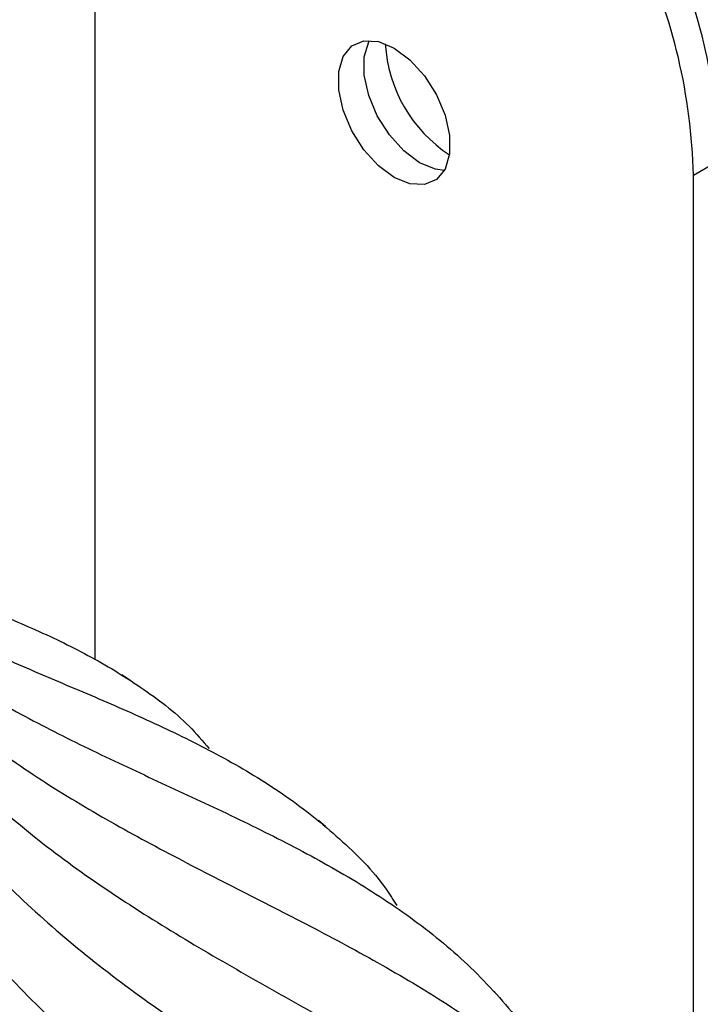
# Model space of a CAD drawing. Units: millimetres. Extents: x -372 to 1847, y 1098 to 2675.
# Drawn here: x 1063 to 1101, y 2448 to 2503 of the extents above; entities that cross this region are included whole.
import ezdxf

# ---------------------------------------------------------------- set-up
doc = ezdxf.new("R2010")
doc.units = ezdxf.units.MM

msp = doc.modelspace()

# ---------------------------------------------------------------- linework, layer by layer
at = {"color": 7, "linetype": 'Continuous', "lineweight": 25}
for p, q in [((1067.354, 2513.636), (1067.354, 2467.578)), ((1100.588, 2494.451), (1102.002, 2495.267)), ((1100.588, 2441.784), (1100.588, 2494.451)), ((1069.316, 2466.39), (1068.853, 2466.693)), ((1080.166, 2458.265), (1079.773, 2458.599)), ((1089.828, 2448.768), (1089.51, 2449.128))]:
    msp.add_line(p, q, dxfattribs=at)
at = {"color": 7, "linetype": 'Continuous', "lineweight": 25, "flags": 128}
for points in [[(1083.971, 2501.512), (1084.848, 2500.861), (1085.653, 2499.971), (1086.322, 2498.915), (1086.801, 2497.778), (1087.051, 2496.653), (1087.051, 2495.63), (1086.801, 2494.793), (1086.322, 2494.209), (1085.653, 2493.926), (1084.848, 2493.966), (1083.971, 2494.327), (1083.094, 2494.978), (1082.289, 2495.868), (1081.62, 2496.924), (1081.141, 2498.061), (1080.891, 2499.186), (1080.891, 2500.209), (1081.141, 2501.046), (1081.62, 2501.63), (1082.289, 2501.913), (1083.094, 2501.873), (1083.971, 2501.512)], [(1086.761, 2494.719), (1086.262, 2494.783), (1085.385, 2495.143), (1084.509, 2495.795), (1083.703, 2496.685), (1083.034, 2497.741), (1082.555, 2498.877), (1082.306, 2500.002), (1082.306, 2501.025), (1082.555, 2501.862), (1082.595, 2501.936)]]:
    msp.add_lwpolyline(points, dxfattribs=at)
at = {"color": 7, "linetype": 'Continuous', "lineweight": 25}
for centre, radius, start, end in [((1070.218, 2494.495), 31.793, 1.3924, 25.1207), ((1068.804, 2493.678), 31.793, 1.3924, 25.1207), ((1091.413, 2502.216), 7.949, 183.3468, 236.6478)]:
    msp.add_arc(centre, radius, start, end, dxfattribs=at)
for points, knots in [([(1049.497, 2475.563), (1050.021, 2475.255), (1051.533, 2474.369), (1054.208, 2473.193), (1056.886, 2472.103), (1059.586, 2471.051), (1062.28, 2469.989), (1065.448, 2468.597), (1067.986, 2467.257), (1070.382, 2465.698), (1072.206, 2464.342), (1073.336, 2463.025), (1073.701, 2462.6)], [0, 0, 0, 0, 0.066323, 0.191181, 0.316018, 0.378432, 0.503262, 0.628106, 0.75298, 0.815404, 0.940353, 1, 1, 1, 1]), ([(1051.763, 2473.57), (1052.476, 2473.024), (1054.19, 2471.708), (1057.207, 2470.017), (1060.665, 2468.329), (1063.627, 2467.047), (1066.602, 2465.787), (1069.573, 2464.519), (1073.068, 2462.887), (1075.86, 2461.348), (1078.516, 2459.62), (1080.971, 2457.638), (1083.038, 2455.598), (1083.925, 2454.189), (1084.122, 2453.877)], [0, 0, 0, 0, 0.071154, 0.171198, 0.271213, 0.37121, 0.421206, 0.521198, 0.621201, 0.721228, 0.771232, 0.87132, 0.971456, 1, 1, 1, 1]), ([(1051.888, 2473.294), (1052.108, 2473.035), (1053.208, 2471.739), (1055.427, 2469.616), (1058.729, 2467.148), (1062.293, 2464.988), (1066.026, 2463.049), (1069.216, 2461.542), (1072.421, 2460.057), (1075.621, 2458.565), (1079.386, 2456.669), (1082.396, 2454.921), (1085.252, 2452.988), (1087.935, 2450.85), (1090.697, 2447.846), (1092.494, 2445.414), (1093.162, 2443.877), (1093.275, 2443.617)], [0, 0, 0, 0, 0.020063, 0.1004141, 0.1807318, 0.2610183, 0.3412814, 0.4215306, 0.4616527, 0.5418978, 0.6221518, 0.7024249, 0.7425536, 0.8228753, 0.9032361, 0.9836279, 1, 1, 1, 1]), ([(1055.268, 2468.721), (1055.5, 2468.446), (1056.661, 2467.068), (1059.004, 2464.78), (1062.491, 2462.065), (1066.255, 2459.639), (1070.197, 2457.421), (1073.565, 2455.676), (1076.95, 2453.951), (1080.329, 2452.221), (1084.305, 2450.044), (1087.483, 2448.07), (1090.5, 2445.925), (1093.321, 2443.58), (1096.291, 2440.397), (1098.686, 2436.782), (1100.165, 2433.851), (1100.637, 2432.059), (1100.73, 2431.705)], [0, 0, 0, 0, 0.018484, 0.092511, 0.166507, 0.240475, 0.31442, 0.388353, 0.425318, 0.499247, 0.573185, 0.64714, 0.68411, 0.75811, 0.832146, 0.90621, 0.981467, 1, 1, 1, 1]), ([(1057.628, 2463.941), (1057.869, 2463.648), (1059.074, 2462.184), (1061.504, 2459.723), (1065.12, 2456.75), (1069.024, 2454.045), (1073.113, 2451.536), (1076.607, 2449.541), (1080.117, 2447.566), (1083.623, 2445.586), (1087.746, 2443.114), (1091.043, 2440.906), (1094.172, 2438.537), (1097.1, 2435.984), (1100.172, 2432.579), (1102.689, 2428.798), (1104.629, 2424.665), (1105.365, 2421.69), (1105.736, 2420.19)], [0, 0, 0, 0, 0.017472, 0.087446, 0.157391, 0.227308, 0.297206, 0.367091, 0.402031, 0.471913, 0.541802, 0.611708, 0.646655, 0.716603, 0.786585, 0.856595, 0.927731, 1, 1, 1, 1]), ([(1058.932, 2459.027), (1059.177, 2458.717), (1060.406, 2457.164), (1062.886, 2454.524), (1066.575, 2451.286), (1070.557, 2448.295), (1074.729, 2445.486), (1078.293, 2443.235), (1081.874, 2441.002), (1085.45, 2438.764), (1089.656, 2435.991), (1093.019, 2433.54), (1096.211, 2430.942), (1099.198, 2428.174), (1102.332, 2424.543), (1104.9, 2420.578), (1106.879, 2416.303), (1107.629, 2413.273), (1108.008, 2411.746)], [0, 0, 0, 0, 0.017472, 0.087446, 0.157391, 0.227308, 0.297206, 0.367091, 0.402031, 0.471913, 0.541802, 0.611708, 0.646655, 0.716603, 0.786585, 0.856595, 0.927731, 1, 1, 1, 1]), ([(1059.158, 2454.057), (1059.405, 2453.729), (1060.639, 2452.088), (1063.128, 2449.267), (1066.832, 2445.76), (1070.83, 2442.48), (1075.018, 2439.367), (1078.596, 2436.856), (1082.191, 2434.363), (1085.781, 2431.865), (1090.005, 2428.785), (1093.381, 2426.09), (1096.586, 2423.259), (1099.584, 2420.274), (1102.731, 2416.415), (1105.308, 2412.262), (1107.295, 2407.844), (1108.049, 2404.759), (1108.429, 2403.205)], [0, 0, 0, 0, 0.017472, 0.087446, 0.157391, 0.227308, 0.297206, 0.367091, 0.402031, 0.471913, 0.541802, 0.611708, 0.646655, 0.716603, 0.786585, 0.856595, 0.927731, 1, 1, 1, 1]), ([(1058.304, 2449.111), (1058.548, 2448.765), (1059.767, 2447.034), (1062.227, 2444.034), (1065.887, 2440.26), (1069.838, 2436.69), (1073.976, 2433.275), (1077.512, 2430.506), (1081.065, 2427.753), (1084.613, 2424.996), (1088.786, 2421.611), (1092.122, 2418.672), (1095.289, 2415.61), (1098.252, 2412.408), (1101.362, 2408.322), (1103.908, 2403.983), (1105.872, 2399.421), (1106.617, 2396.282), (1106.992, 2394.701)], [0, 0, 0, 0, 0.017472, 0.087446, 0.157391, 0.227308, 0.297206, 0.367091, 0.402031, 0.471913, 0.541802, 0.611708, 0.646655, 0.716603, 0.786585, 0.856595, 0.927731, 1, 1, 1, 1])]:
    msp.add_open_spline(points, degree=3, knots=knots, dxfattribs=at)

doc.saveas('drawing.dxf')
